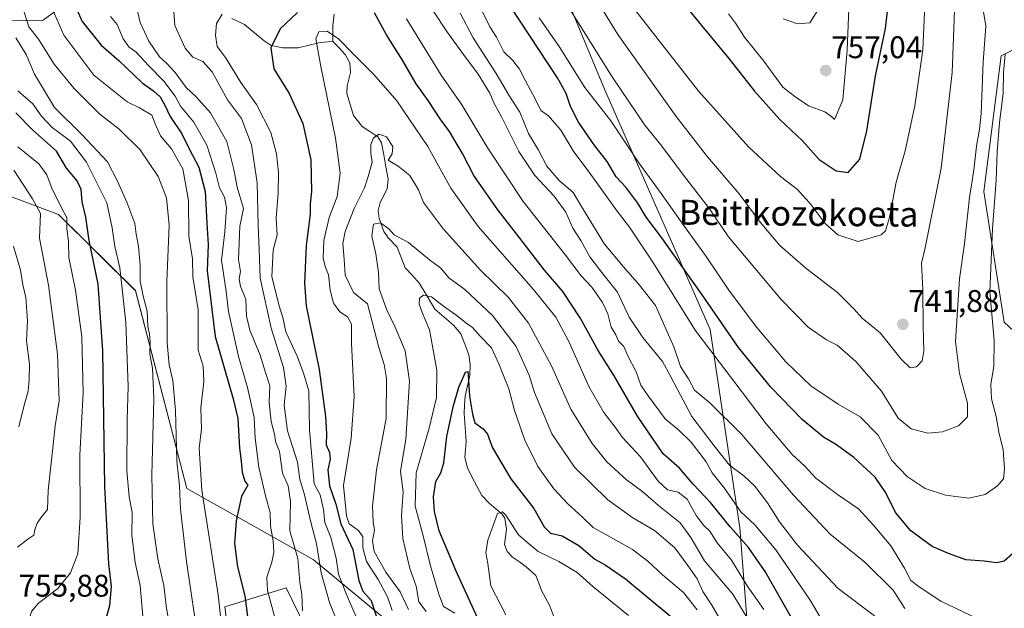
# Model space of a CAD drawing. Units: metres. Extents: x 617247 to 620687, y 4754881 to 4757254.
# Drawn here: x 619029 to 619344, y 4755702 to 4755890 of the extents above; entities that cross this region are included whole.
import ezdxf
from ezdxf.enums import TextEntityAlignment as Align

# ---------------------------------------------------------------- set-up
doc = ezdxf.new("R2010")
doc.units = ezdxf.units.M
doc.header["$MEASUREMENT"] = 0
for name, color, linetype, lineweight in [('Arbolado forestal CxS', 92, 'Continuous', 0), ('Carátula', 7, 'Continuous', 5), ('Corriente natural lineal', 142, 'Continuous', 13), ('Curva de nivel maestra', 36, 'Continuous', 30), ('Curva de nivel normal', 36, 'Continuous', 0), ('Matorral CxS', 135, 'Continuous', 0), ('Punto de cota en terreno', 7, 'Continuous', 0), ('Rótulo de punto de cota en terreno', 19, 'Continuous', 0), ('Texto cartográfico', 19, 'Continuous', 0)]:
    doc.layers.add(name, color=color, linetype=linetype, lineweight=lineweight)
doc.styles.add('Arial', font='txt', dxfattribs={"height": 0.2})

# ---------------------------------------------------------------- blocks, each defined once
blk = doc.blocks.new('*U155')
at = {"layer": 'Matorral CxS', "color": 135, "linetype": 'Continuous', "lineweight": 0}
for points in [[(619363.6103, 4755888.9051, 715.4343), (619342.8353, 4755878.3493, 728.5632), (619337.2881, 4755835.0325, 730.6631), (619343.7883, 4755793.2125, 725.7477), (619384.5353, 4755755.2081, 706.913)], [(619372.3439, 4755693.3383, 713.8711), (619340.6859, 4755687.0279, 715.6812), (619332.2825, 4755626.5011, 693.283), (619264.0079, 4755641.1129, 678.955), (619262.5549, 4755684.9337, 687.1314), (619259.2201, 4755727.4487, 700.9543), (619249.7753, 4755790.8207, 722.4509), (619215.9291, 4755867.7179, 732.4647), (619191.3075, 4755926.9941, 737.9434), (619174.7975, 4755960.3663, 736.7864), (619154.2065, 4755973.9625, 731.9699), (619121.1707, 4755973.3457, 724.4238), (619085.5631, 4755940.2715, 730.8784), (619063.8845, 4755909.9987, 715.2621), (619036.2991, 4755889.7841, 731.8301), (618996.9101, 4755889.0485, 758.4655)], [(618997.7521, 4755843.9447, 772.4944), (619041.2727, 4755827.5991, 755.0254), (619065.8761, 4755803.2749, 740.6015), (619082.3097, 4755740.0327, 731.6908), (619122.7719, 4755717.2763, 709.5761), (619155.0473, 4755690.5521, 691.9962)], [(619137.1687, 4755660.9865, 705.8457), (619114.0439, 4755708.2155, 715.993), (619094.4557, 4755702.1307, 727.8289), (619101.1335, 4755650.7807, 725.3192)]]:
    blk.add_polyline3d(points, dxfattribs=at)
blk = doc.blocks.new('*U192')
at = {"layer": 'Curva de nivel normal', "color": 36, "linetype": 'Continuous', "lineweight": 0}
for points in [[(619302.36, 4755699.28, 710), (619290.67, 4755708.06, 710), (619277.68, 4755721.88, 710), (619271.92, 4755729.31, 710), (619268.13, 4755735.39, 710), (619264.04, 4755740.7, 710), (619260.46, 4755744.05, 710), (619255.95, 4755747.51, 710), (619251.01, 4755753.67, 710), (619243.9, 4755763.01, 710), (619239.14, 4755771.84, 710), (619236.91, 4755776.09, 710), (619234.53, 4755780.58, 710), (619228.15, 4755788.29, 710), (619223.8, 4755794.82, 710), (619220.08, 4755802.82, 710), (619215.44, 4755808.67, 710), (619211.24, 4755814.14, 710), (619208.38, 4755819.28, 710), (619205.81, 4755823.31, 710), (619203.56, 4755828.4, 710), (619199.86, 4755833.49, 710), (619193.63, 4755840.06, 710), (619188.56, 4755847.74, 710), (619182.96, 4755858.89, 710), (619180.62, 4755863.11, 710), (619179.2, 4755866.39, 710), (619175.54, 4755872.54, 710), (619170.81, 4755878.81, 710), (619165.52, 4755886.19, 710), (619161.08, 4755892.75, 710)], [(619077.99, 4755893.92, 710), (619078.49, 4755888.06, 710), (619081.75, 4755880.8, 710), (619084.19, 4755877.97, 710), (619087.46, 4755876.53, 710), (619090.46, 4755873.28, 710), (619095.36, 4755864.26, 710), (619099.8, 4755858.37, 710), (619102.96, 4755849.86, 710), (619104.84, 4755837.73, 710), (619105.18, 4755824.1, 710), (619105.43, 4755816.56, 710), (619105.76, 4755807.24, 710), (619109.24, 4755791.27, 710), (619113.2, 4755778.66, 710), (619114.07, 4755772.7, 710), (619113.42, 4755766.7, 710), (619114.56, 4755758.46, 710), (619117.68, 4755748.37, 710), (619118.44, 4755743.01, 710), (619119.98, 4755738.01, 710), (619121.86, 4755729.68, 710), (619123.77, 4755722.34, 710), (619125.27, 4755713.01, 710), (619127.93, 4755703.58, 710), (619131.2, 4755695.59, 710)]]:
    blk.add_polyline3d(points, dxfattribs=at)
blk = doc.blocks.new('*U194')
at = {"layer": 'Curva de nivel normal', "color": 36, "linetype": 'Continuous', "lineweight": 0}
for points in [[(619086.18, 4755690.01, 735), (619082.17, 4755716.68, 735), (619080.3, 4755733.34, 735), (619079.94, 4755740.88, 735), (619079.15, 4755748.82, 735), (619078.68, 4755764.91, 735), (619077.85, 4755774.58, 735), (619076.63, 4755779.52, 735), (619076.03, 4755786.59, 735), (619075.93, 4755806.16, 735), (619076.65, 4755824.21, 735), (619075.78, 4755833.01, 735), (619073.19, 4755839.75, 735), (619067.37, 4755848.26, 735), (619060.66, 4755854.89, 735), (619054.45, 4755859.68, 735), (619046.13, 4755868.03, 735), (619039.89, 4755875.68, 735), (619034.88, 4755883.69, 735), (619031.73, 4755887.68, 735), (619029.77, 4755894.01, 735)], [(619199.34, 4755902.27, 735), (619218.4, 4755871.7, 735), (619228.88, 4755856.19, 735), (619233.99, 4755849.86, 735), (619241.2, 4755840.17, 735), (619249.5, 4755829.4, 735), (619255.64, 4755820.54, 735), (619272.49, 4755800.45, 735), (619281.13, 4755791.62, 735), (619286.94, 4755787.5, 735), (619290.42, 4755785.8, 735), (619296.39, 4755780.59, 735), (619304.6, 4755771.14, 735), (619309.9, 4755762.52, 735), (619314.06, 4755759.03, 735), (619319.42, 4755757.74, 735), (619324.11, 4755758.13, 735), (619329.22, 4755759.99, 735), (619332.02, 4755762.95, 735), (619332.05, 4755767.28, 735), (619329.52, 4755776.83, 735), (619328.25, 4755787.01, 735), (619329.55, 4755807.01, 735), (619331.07, 4755818.34, 735), (619332.74, 4755833.09, 735), (619334.12, 4755841.85, 735), (619334.98, 4755849.49, 735), (619335.89, 4755854.9, 735), (619336.42, 4755859.97, 735), (619337.1, 4755876.33, 735), (619337.94, 4755887.85, 735), (619336.38, 4755897.66, 735)]]:
    blk.add_polyline3d(points, dxfattribs=at)
blk = doc.blocks.new('*U198')
at = {"layer": 'Curva de nivel normal', "color": 36, "linetype": 'Continuous', "lineweight": 0}
for points in [[(619286.03, 4755696.99, 705), (619281.7, 4755704.3, 705), (619270.8, 4755720.41, 705), (619264.06, 4755728.33, 705), (619259.57, 4755732.5, 705), (619254.17, 4755740.22, 705), (619250.33, 4755745.06, 705), (619248.41, 4755748.54, 705), (619243.64, 4755754.86, 705), (619239.72, 4755758.61, 705), (619235.32, 4755762.3, 705), (619229.94, 4755769.6, 705), (619227.52, 4755773.08, 705), (619226.03, 4755777.28, 705), (619223.42, 4755782.45, 705), (619222.08, 4755785.42, 705), (619220.38, 4755787.14, 705), (619219.58, 4755789.11, 705), (619218.07, 4755791.64, 705), (619216.97, 4755795.85, 705), (619215.31, 4755799.48, 705), (619211.86, 4755804.4, 705), (619208.5, 4755808.06, 705), (619203.17, 4755815.07, 705), (619189.87, 4755831.76, 705), (619178.6, 4755848.84, 705), (619170.33, 4755862.72, 705), (619163.68, 4755872.22, 705), (619152.6, 4755890.25, 705)], [(619093.64, 4755891.68, 705), (619091.82, 4755888.68, 705), (619091.53, 4755885.01, 705), (619092.06, 4755881.4, 705), (619094.63, 4755877.87, 705), (619099.58, 4755869.82, 705), (619104.64, 4755862.86, 705), (619109.15, 4755853.81, 705), (619111.04, 4755847.01, 705), (619111.67, 4755841.01, 705), (619111.57, 4755834.44, 705), (619110.85, 4755826.41, 705), (619111.25, 4755821.17, 705), (619109.88, 4755816.21, 705), (619109.53, 4755807.78, 705), (619111.72, 4755798.7, 705), (619113.05, 4755794.72, 705), (619113.99, 4755790.09, 705), (619117.61, 4755782.29, 705), (619119.68, 4755776.91, 705), (619121.29, 4755771.2, 705), (619121.52, 4755758.75, 705), (619123.08, 4755741.44, 705), (619124.96, 4755737.98, 705), (619126.01, 4755733.28, 705), (619126.44, 4755729.14, 705), (619128.41, 4755724.38, 705), (619130.04, 4755717.68, 705), (619130.82, 4755712.55, 705), (619133.34, 4755706.14, 705), (619137.85, 4755695.72, 705)]]:
    blk.add_polyline3d(points, dxfattribs=at)
blk = doc.blocks.new('*U204')
at = {"layer": 'Curva de nivel normal', "color": 36, "linetype": 'Continuous', "lineweight": 0}
for points in [[(619318.49, 4755897.01, 745), (619317.76, 4755880.34, 745), (619315.24, 4755862.34, 745), (619312.18, 4755848.01, 745), (619309.25, 4755838.01, 745), (619307.12, 4755826.68, 745), (619305.79, 4755822.45, 745), (619304.47, 4755821.17, 745), (619297.13, 4755819.03, 745), (619290.6, 4755821.16, 745), (619286.51, 4755824.74, 745), (619282.06, 4755830.77, 745), (619277.68, 4755835.64, 745), (619272.27, 4755839.81, 745), (619262.1, 4755849.12, 745), (619246.08, 4755866.98, 745), (619223.19, 4755896.42, 745)], [(619028.29, 4755867.2, 745), (619033.04, 4755863.01, 745), (619035.85, 4755859.1, 745), (619039.26, 4755855.49, 745), (619045.14, 4755851.04, 745), (619050.17, 4755844.4, 745), (619056.76, 4755831.32, 745), (619058.39, 4755823.4, 745), (619059.23, 4755817.42, 745), (619060.84, 4755810.57, 745), (619062.83, 4755793.24, 745), (619063.56, 4755772.57, 745), (619063.25, 4755762.01, 745), (619063.15, 4755745.68, 745), (619063.89, 4755737.34, 745), (619064.82, 4755732.43, 745), (619064.69, 4755725.02, 745), (619065.76, 4755716.33, 745), (619067.33, 4755708.94, 745), (619068.83, 4755691.76, 745)]]:
    blk.add_polyline3d(points, dxfattribs=at)
blk = doc.blocks.new('*U210')
at = {"layer": 'Curva de nivel normal', "color": 36, "linetype": 'Continuous', "lineweight": 0}
for points in [[(619077.48, 4755692.3, 740), (619075.81, 4755701.74, 740), (619074.9, 4755708.95, 740), (619073, 4755717.51, 740), (619071.48, 4755728.7, 740), (619071.08, 4755744.31, 740), (619071.72, 4755768.78, 740), (619071.3, 4755778.47, 740), (619070.42, 4755782.95, 740), (619070.55, 4755786.79, 740), (619070.36, 4755789.45, 740), (619069.87, 4755791.79, 740), (619069.66, 4755796.75, 740), (619068.36, 4755801.55, 740), (619067.42, 4755806.36, 740), (619067.39, 4755811.44, 740), (619066.89, 4755817.49, 740), (619066.08, 4755821.3, 740), (619065.68, 4755824.7, 740), (619064.67, 4755827.31, 740), (619063.14, 4755831.53, 740), (619060.16, 4755838.3, 740), (619056.9, 4755844.44, 740), (619048.69, 4755853.25, 740), (619039.98, 4755861.88, 740), (619033.59, 4755872.49, 740), (619030.92, 4755878.82, 740), (619027.57, 4755884.13, 740)], [(619204.88, 4755910.23, 740), (619220.24, 4755885.15, 740), (619238.9, 4755859.02, 740), (619248.87, 4755846.1, 740), (619258.98, 4755834.22, 740), (619265.78, 4755825.13, 740), (619272.07, 4755817.76, 740), (619280.33, 4755810.51, 740), (619290.5, 4755802.66, 740), (619295.72, 4755797.47, 740), (619298.38, 4755794.51, 740), (619304.17, 4755789.74, 740), (619310.8, 4755781.33, 740), (619313.78, 4755778.62, 740), (619315.78, 4755778.88, 740), (619317.53, 4755780.82, 740), (619318.1, 4755783.98, 740), (619317.89, 4755791.78, 740), (619317.78, 4755803.53, 740), (619317.35, 4755812.07, 740), (619318.55, 4755817.01, 740), (619323.61, 4755842.49, 740), (619327.15, 4755873.01, 740), (619328.17, 4755898.68, 740)]]:
    blk.add_polyline3d(points, dxfattribs=at)
blk = doc.blocks.new('*U211')
at = {"layer": 'Curva de nivel normal', "color": 36, "linetype": 'Continuous', "lineweight": 0}
for points in [[(619094.91, 4755682.68, 730), (619092.3, 4755706.02, 730), (619087.11, 4755739.44, 730), (619086.29, 4755752.93, 730), (619086.95, 4755759.07, 730), (619086.79, 4755765.74, 730), (619087.79, 4755774.26, 730), (619087.58, 4755779.15, 730), (619085.96, 4755784.21, 730), (619085.93, 4755797.16, 730), (619084.18, 4755807.68, 730), (619084.12, 4755813.46, 730), (619082.98, 4755820.74, 730), (619082.81, 4755832.12, 730), (619080.98, 4755842.26, 730), (619077.44, 4755848.63, 730), (619073.88, 4755852.81, 730), (619072.19, 4755856.67, 730), (619071.15, 4755859.36, 730), (619067.16, 4755861.77, 730), (619063.23, 4755863.65, 730), (619052.51, 4755872.17, 730), (619042.99, 4755885, 730), (619039.22, 4755893.54, 730)], [(619194.98, 4755890.54, 730), (619201.43, 4755881.33, 730), (619209.66, 4755868.22, 730), (619217.99, 4755857.55, 730), (619226.91, 4755844.14, 730), (619234.09, 4755834.3, 730), (619241.52, 4755823.74, 730), (619248.26, 4755814.47, 730), (619255.92, 4755803.1, 730), (619264.65, 4755791.54, 730), (619273.96, 4755780.52, 730), (619281.94, 4755772.84, 730), (619290.67, 4755766.94, 730), (619297.68, 4755762.88, 730), (619303.45, 4755757.03, 730), (619307.9, 4755748.94, 730), (619312.72, 4755743.79, 730), (619318.48, 4755740.04, 730), (619325, 4755737.9, 730), (619332.52, 4755736.88, 730), (619337.74, 4755738.08, 730), (619341.7, 4755740.8, 730), (619343.54, 4755743.04, 730), (619343.91, 4755746.14, 730), (619343.53, 4755752.43, 730), (619342.24, 4755757.51, 730), (619341.24, 4755763.05, 730), (619339.72, 4755768.68, 730), (619339.54, 4755773.34, 730), (619340.5, 4755779.01, 730), (619340.62, 4755787.34, 730), (619339.21, 4755803.04, 730), (619340.06, 4755823.02, 730), (619341.29, 4755838.61, 730), (619341.52, 4755847.66, 730), (619342.27, 4755857.01, 730), (619343.52, 4755866.34, 730), (619343.62, 4755873.01, 730), (619344.08, 4755878.96, 730)]]:
    blk.add_polyline3d(points, dxfattribs=at)
blk = doc.blocks.new('*U217')
at = {"layer": 'Curva de nivel normal', "color": 36, "linetype": 'Continuous', "lineweight": 0}
blk.add_polyline3d([(619153.25, 4755701.34, 690), (619150.52, 4755707, 690), (619145.93, 4755713.27, 690), (619142.21, 4755719.83, 690), (619141.67, 4755723.3, 690), (619142.36, 4755726.68, 690), (619141.9, 4755729.36, 690), (619141.68, 4755734.35, 690), (619143, 4755746.01, 690), (619146.03, 4755762.38, 690), (619146.14, 4755775.18, 690), (619145.44, 4755779.64, 690), (619143.7, 4755785.09, 690), (619140.14, 4755799.01, 690), (619135.66, 4755802.68, 690), (619132.97, 4755808.18, 690), (619132.66, 4755813.34, 690), (619132.23, 4755818.34, 690), (619132.92, 4755822.15, 690), (619135.88, 4755829.56, 690), (619139.12, 4755836.16, 690), (619140.3, 4755839.8, 690), (619141.59, 4755844.38, 690), (619141.19, 4755847.22, 690), (619141.15, 4755850.04, 690), (619141.99, 4755852.12, 690), (619143.84, 4755853.37, 690), (619146.2, 4755852.47, 690), (619148.25, 4755849.34, 690), (619147.97, 4755847.01, 690), (619146.73, 4755845.06, 690), (619149.95, 4755843.14, 690), (619153.7, 4755840.06, 690), (619156.46, 4755835.48, 690), (619158.07, 4755831.43, 690), (619164.39, 4755822.96, 690), (619176.28, 4755809.84, 690), (619185.17, 4755801.07, 690), (619191.61, 4755792.88, 690), (619199, 4755779.23, 690), (619205.2, 4755765.34, 690), (619211.94, 4755754.34, 690), (619216.63, 4755748.57, 690), (619222.84, 4755742.93, 690), (619228.21, 4755738.91, 690), (619233.16, 4755734.6, 690), (619240.18, 4755729.04, 690), (619243.59, 4755724.37, 690), (619247.88, 4755716.83, 690), (619256.97, 4755706.2, 690), (619261.86, 4755698.09, 690)], dxfattribs=at)
blk = doc.blocks.new('*U220')
at = {"layer": 'Curva de nivel normal', "color": 36, "linetype": 'Continuous', "lineweight": 0}
blk.add_polyline3d([(619266.94, 4755701.29, 695), (619261.63, 4755708.92, 695), (619256.53, 4755717.1, 695), (619252.01, 4755722.57, 695), (619249.63, 4755726.35, 695), (619247.7, 4755728.2, 695), (619245.3, 4755731.35, 695), (619242.36, 4755736.59, 695), (619239.52, 4755738.81, 695), (619236.11, 4755739.6, 695), (619233.07, 4755742.36, 695), (619227.42, 4755750.16, 695), (619221.74, 4755756.32, 695), (619219.35, 4755759.59, 695), (619215.75, 4755764.34, 695), (619210.93, 4755772.66, 695), (619204.55, 4755786.96, 695), (619200.36, 4755794.83, 695), (619193.26, 4755803.63, 695), (619175.52, 4755823.83, 695), (619166.76, 4755836.01, 695), (619159.4, 4755849.43, 695), (619149.52, 4755863.96, 695), (619142.1, 4755872.45, 695), (619135.77, 4755878.83, 695), (619130.8, 4755883.82, 695), (619127.16, 4755886.24, 695), (619124.54, 4755886.04, 695), (619123.57, 4755883.81, 695), (619125.23, 4755874.95, 695), (619129.87, 4755852.07, 695), (619131.39, 4755840.84, 695), (619130.41, 4755833.34, 695), (619127.87, 4755826.68, 695), (619126.13, 4755819.34, 695), (619125.95, 4755813.68, 695), (619126.53, 4755811.01, 695), (619127.63, 4755808.37, 695), (619128.13, 4755803.46, 695), (619129.25, 4755799.25, 695), (619131.22, 4755796.55, 695), (619133.71, 4755794.94, 695), (619135.02, 4755792.58, 695), (619135.04, 4755786.52, 695), (619135.89, 4755769.32, 695), (619134.89, 4755756.06, 695), (619132.41, 4755741.01, 695), (619133.4, 4755731.3, 695), (619134.24, 4755728.7, 695), (619137.27, 4755726.58, 695), (619138.65, 4755724.58, 695), (619138.61, 4755721.01, 695), (619139.76, 4755716.65, 695), (619143.52, 4755710.9, 695), (619146.56, 4755705.32, 695), (619148.04, 4755701.01, 695)], dxfattribs=at)
blk = doc.blocks.new('*U229')
at = {"layer": 'Curva de nivel maestra', "color": 36, "linetype": 'Continuous', "lineweight": 30}
for points in [[(619276.17, 4755697.91, 700), (619267.38, 4755713.5, 700), (619262.03, 4755721.16, 700), (619256.1, 4755727.74, 700), (619249.88, 4755735.52, 700), (619244.33, 4755741.41, 700), (619239.94, 4755746.54, 700), (619234.72, 4755751.05, 700), (619226.48, 4755763.1, 700), (619218.98, 4755776.04, 700), (619213.92, 4755784.15, 700), (619208.15, 4755794.63, 700), (619202.56, 4755802.96, 700), (619196.72, 4755809.8, 700), (619187.8, 4755821.49, 700), (619181.83, 4755829.13, 700), (619177.36, 4755835.57, 700), (619174.08, 4755840.14, 700), (619170.55, 4755847.1, 700), (619166.37, 4755854.17, 700), (619163.4, 4755858.27, 700), (619159.51, 4755864.1, 700), (619155.68, 4755869.43, 700), (619151.33, 4755876.98, 700), (619146.17, 4755885.06, 700), (619142.36, 4755892.1, 700)], [(619117.75, 4755892.22, 700), (619112.13, 4755886.98, 700), (619109.15, 4755880.92, 700), (619110.13, 4755874.24, 700), (619115.02, 4755866.29, 700), (619119.46, 4755856.72, 700), (619121.93, 4755845.13, 700), (619122.21, 4755835.01, 700), (619121.82, 4755831, 700), (619121.73, 4755827.75, 700), (619120.46, 4755817.74, 700), (619119.98, 4755805.64, 700), (619120.5, 4755798.45, 700), (619124.7, 4755778.04, 700), (619126.71, 4755763.01, 700), (619127, 4755757.47, 700), (619126.93, 4755753.93, 700), (619127.94, 4755751.51, 700), (619128.15, 4755749.38, 700), (619127.38, 4755745.96, 700), (619127.98, 4755740.89, 700), (619129.94, 4755735.01, 700), (619131.61, 4755728.72, 700), (619135.42, 4755720.48, 700), (619137.38, 4755710.61, 700), (619138.65, 4755707.21, 700), (619141.27, 4755704.17, 700), (619143.5, 4755697.28, 700)]]:
    blk.add_polyline3d(points, dxfattribs=at)
blk = doc.blocks.new('5PATER')
at = {"layer": 'Carátula', "linetype": 'Continuous', "lineweight": 5}
h = blk.add_hatch(color=250, dxfattribs=at)
edge = h.paths.add_edge_path()
edge.add_ellipse((0, 0.01), major_axis=(-1.33, -1.34), ratio=0.999422, start_angle=0, end_angle=360)

msp = doc.modelspace()

# ---------------------------------------------------------------- linework, layer by layer
at = {"layer": 'Arbolado forestal CxS', "color": 92, "linetype": 'Continuous', "lineweight": 0}
for points in [[(618996.91, 4755889.05, 758.47), (619036.3, 4755889.78, 731.83), (619063.88, 4755910, 715.26), (619085.56, 4755940.27, 730.88), (619121.17, 4755973.35, 724.42), (619154.21, 4755973.96, 731.97), (619174.8, 4755960.37, 736.79), (619191.31, 4755926.99, 737.94), (619215.93, 4755867.72, 732.46), (619249.78, 4755790.82, 722.45), (619259.22, 4755727.45, 700.95), (619262.55, 4755684.93, 687.13), (619264.01, 4755641.11, 678.95), (619332.28, 4755626.5, 693.28), (619340.69, 4755687.03, 715.68), (619372.34, 4755693.34, 713.87)], [(619372.34, 4755693.34, 713.87), (619340.69, 4755687.03, 715.68), (619332.28, 4755626.5, 693.28), (619264.01, 4755641.11, 678.95), (619262.55, 4755684.93, 687.13), (619259.22, 4755727.45, 700.95), (619249.78, 4755790.82, 722.45), (619215.93, 4755867.72, 732.46), (619191.31, 4755926.99, 737.94), (619174.8, 4755960.37, 736.79), (619154.21, 4755973.96, 731.97), (619121.17, 4755973.35, 724.42), (619085.56, 4755940.27, 730.88), (619063.88, 4755910, 715.26), (619036.3, 4755889.78, 731.83), (618996.91, 4755889.05, 758.47)], [(619155.05, 4755690.55, 692), (619122.77, 4755717.28, 709.58), (619082.31, 4755740.03, 731.69), (619065.88, 4755803.27, 740.6), (619041.27, 4755827.6, 755.03), (618997.75, 4755843.94, 772.49)], [(618997.75, 4755843.94, 772.49), (619041.27, 4755827.6, 755.03), (619065.88, 4755803.27, 740.6), (619082.31, 4755740.03, 731.69), (619122.77, 4755717.28, 709.58), (619155.05, 4755690.55, 692)], [(619101.13, 4755650.78, 725.32), (619094.46, 4755702.13, 727.83), (619114.04, 4755708.22, 715.99), (619137.17, 4755660.99, 705.85)], [(619137.17, 4755660.99, 705.85), (619114.04, 4755708.22, 715.99), (619094.46, 4755702.13, 727.83), (619101.13, 4755650.78, 725.32)]]:
    msp.add_polyline3d(points, dxfattribs=at)
at = {"layer": 'Corriente natural lineal', "color": 142, "linetype": 'Continuous', "lineweight": 13}
for points in [[(619096.72, 4755890.32, 703.85), (619100.76, 4755888.4, 702.7), (619103.91, 4755885.77, 701.76), (619107.07, 4755883.13, 700.52), (619109.31, 4755881.71, 699.72), (619113, 4755880.94, 698.5), (619117.9, 4755880.97, 697.06), (619121.43, 4755881.78, 696.02), (619124.97, 4755882.59, 694.65), (619129, 4755883, 695.11)], [(619129.45, 4755891.72, 698.21), (619128.98, 4755888.05, 696.78), (619128.99, 4755885.52, 695.82), (619129, 4755883, 695.11)], [(619129, 4755883, 695.11), (619131, 4755880.89, 695.8), (619133, 4755878.79, 695.71), (619134.42, 4755876.16, 695.18), (619134.62, 4755873.05, 694.48), (619133.61, 4755868.76, 693.49), (619133.45, 4755866.36, 693.28), (619134.54, 4755862.81, 693.14), (619135.64, 4755859.26, 692.88), (619138.44, 4755855.81, 692.05), (619140.91, 4755854.13, 690.91), (619143.37, 4755852.46, 690.46), (619144.63, 4755850.59, 690.17), (619145.31, 4755846.71, 689.69), (619145.99, 4755842.83, 689.2), (619146.67, 4755838.95, 687.17), (619146.35, 4755835.89, 686.79), (619144.16, 4755831.47, 687.05), (619143.52, 4755828.94, 686.42), (619143.85, 4755826.37, 685.63), (619145.3, 4755822.23, 684.17), (619146.67, 4755820.12, 683.14), (619149.64, 4755817.19, 683.11), (619150.93, 4755813.9, 682.01), (619152.21, 4755810.61, 682.13), (619154.47, 4755808.11, 681.69), (619156.73, 4755805.61, 680.72), (619159.18, 4755801.5, 680.06), (619161.62, 4755797.4, 678.58), (619164.62, 4755794.82, 678.54), (619167.62, 4755792.24, 678.07), (619169.93, 4755789.5, 677.88), (619171.22, 4755786.14, 676.99), (619172.51, 4755782.78, 676.6), (619172.95, 4755779.65, 676.16), (619172.9, 4755776.09, 675.44), (619172.14, 4755772.8, 674.58), (619171.37, 4755769.52, 674.56), (619171.19, 4755766.75, 674.41), (619171, 4755763.99, 674), (619171.35, 4755759.48, 673.22), (619171.69, 4755754.98, 672.69), (619171.47, 4755752.47, 672.33), (619171.25, 4755749.97, 672.08), (619172.07, 4755746.5, 672), (619174.36, 4755742.15, 671.95), (619176.65, 4755737.8, 670.49), (619179.13, 4755735.16, 670.64), (619181.17, 4755733.5, 670.17), (619183.2, 4755731.84, 670.27), (619184.1, 4755730.5, 670.14), (619184.63, 4755727.04, 669.6), (619184.28, 4755724.55, 669.4), (619183.93, 4755722.05, 669.25), (619184.79, 4755719.85, 669.13), (619186.51, 4755718.02, 668.87), (619188.71, 4755716.5, 668.62), (619190.9, 4755714.98, 668.13), (619194, 4755712.19, 667.58), (619194.89, 4755709.76, 667.21), (619195.78, 4755707.33, 666.76), (619197.04, 4755705.03, 666.36), (619198.3, 4755702.73, 666.13), (619199.65, 4755699.28, 665.32)]]:
    msp.add_polyline3d(points, dxfattribs=at)
at = {"layer": 'Curva de nivel maestra', "color": 36, "linetype": 'Continuous', "lineweight": 30}
for points in [[(619241.75, 4755894.43, 750), (619247.01, 4755888.09, 750), (619255.71, 4755877.57, 750), (619263.88, 4755867.11, 750), (619272.07, 4755857.97, 750), (619279.23, 4755851.2, 750), (619284.6, 4755845.24, 750), (619290.07, 4755841.62, 750), (619293.87, 4755841.1, 750), (619297.61, 4755845.36, 750), (619299.9, 4755854.34, 750), (619302.64, 4755872.01, 750), (619305.86, 4755887.09, 750), (619307.95, 4755905.35, 750)], [(619046.73, 4755894.12, 725), (619048.86, 4755889.33, 725), (619054.89, 4755881.84, 725), (619060.62, 4755876.82, 725), (619068.06, 4755869.78, 725), (619071.76, 4755867.07, 725), (619073.74, 4755865.28, 725), (619075.28, 4755862.59, 725), (619076.95, 4755858.92, 725), (619080.72, 4755853.42, 725), (619083.08, 4755848.68, 725), (619086.18, 4755842.8, 725), (619088.16, 4755834.94, 725), (619088.66, 4755824.89, 725), (619089.16, 4755818.06, 725), (619088.86, 4755809.66, 725), (619091.33, 4755788.56, 725), (619097.16, 4755768.72, 725), (619098.67, 4755762.35, 725), (619099.15, 4755752.86, 725), (619099.68, 4755748.69, 725), (619099.98, 4755745.18, 725), (619100.85, 4755742.36, 725), (619101.81, 4755741.04, 725), (619099.78, 4755737.54, 725), (619098.04, 4755729.61, 725), (619097.59, 4755722.4, 725), (619098.55, 4755714.94, 725), (619100.83, 4755705.68, 725), (619103.1, 4755688.34, 725)], [(619346.45, 4755719.11, 725), (619343.78, 4755716.73, 725), (619341.46, 4755716.21, 725), (619337.42, 4755716.81, 725), (619331.49, 4755717.14, 725), (619325.97, 4755719.19, 725), (619320.77, 4755721.42, 725), (619313.9, 4755726.46, 725), (619309.07, 4755732.3, 725), (619305.99, 4755738.61, 725), (619302.49, 4755743.62, 725), (619295.72, 4755749.9, 725), (619290.16, 4755753.97, 725), (619286, 4755756.45, 725), (619279.18, 4755762.08, 725), (619269.16, 4755772.4, 725), (619258.78, 4755785.07, 725), (619246.98, 4755802.29, 725), (619234.01, 4755820.58, 725), (619229.22, 4755826.74, 725), (619226.56, 4755831.24, 725), (619222.76, 4755836.34, 725), (619219.72, 4755839.68, 725), (619216.76, 4755844.6, 725), (619212.85, 4755849.56, 725), (619207.61, 4755857.17, 725), (619205.02, 4755862.17, 725), (619203.63, 4755866.36, 725), (619200.88, 4755871.37, 725), (619186.1, 4755893.83, 725)], [(619024.76, 4755680.91, 750), (619031.76, 4755682.26, 750), (619038.11, 4755683.07, 750), (619044.8, 4755684.86, 750), (619048.53, 4755685.65, 750), (619052.94, 4755687.68, 750), (619054.55, 4755689.71, 750), (619055.45, 4755694.82, 750), (619057.63, 4755702.55, 750), (619058.23, 4755708.64, 750), (619057.4, 4755715.86, 750), (619056.05, 4755740.64, 750), (619055.46, 4755784.01, 750), (619053.93, 4755805.34, 750), (619051.05, 4755819.34, 750), (619050, 4755826.8, 750), (619048.85, 4755831.67, 750), (619048.53, 4755835.59, 750), (619047.17, 4755838.36, 750), (619043.77, 4755842.49, 750), (619040.65, 4755847.85, 750), (619032.94, 4755854.7, 750), (619027.59, 4755860.12, 750)], [(619179.87, 4755688.58, 675), (619168.47, 4755713.57, 675), (619163.04, 4755726.46, 675), (619161.57, 4755732.68, 675), (619161.25, 4755737.32, 675), (619161.93, 4755742.27, 675), (619163.56, 4755744.99, 675), (619164.49, 4755748.26, 675), (619165.53, 4755756.64, 675), (619167.5, 4755766.07, 675), (619169.35, 4755772.45, 675), (619171.46, 4755777.17, 675), (619172.2, 4755777.45, 675), (619172.36, 4755776.35, 675), (619172.7, 4755769.49, 675), (619173.66, 4755763.78, 675), (619174.44, 4755761, 675), (619177.14, 4755759.04, 675), (619178.47, 4755757.36, 675), (619180.08, 4755752.97, 675), (619185.96, 4755743.1, 675), (619193.3, 4755733.64, 675), (619196.64, 4755727.76, 675), (619198.68, 4755725.74, 675), (619202.42, 4755724.84, 675), (619207.77, 4755721.77, 675), (619212.85, 4755717.42, 675), (619216.11, 4755715.6, 675), (619222.68, 4755711.06, 675), (619237.18, 4755699.06, 675)]]:
    msp.add_polyline3d(points, dxfattribs=at)
at = {"layer": 'Curva de nivel normal', "color": 36, "linetype": 'Continuous', "lineweight": 0}
for points in [[(619294.57, 4755904.31, 755), (619293.61, 4755880.21, 755), (619292.17, 4755864.3, 755), (619289.51, 4755858, 755), (619288.63, 4755858.86, 755), (619286.38, 4755860.46, 755), (619281.2, 4755862.42, 755), (619276.8, 4755865.37, 755), (619273.01, 4755868.37, 755), (619266.91, 4755876.65, 755), (619260.69, 4755884.37, 755), (619257.9, 4755888.79, 755), (619255.56, 4755891.78, 755)], [(619065.99, 4755895.01, 715), (619067.39, 4755889.03, 715), (619070.11, 4755883.11, 715), (619073.57, 4755878.01, 715), (619075.91, 4755875.97, 715), (619078.62, 4755873.05, 715), (619082.06, 4755868.29, 715), (619085.18, 4755865.41, 715), (619089.93, 4755860.18, 715), (619095.07, 4755850.99, 715), (619097.38, 4755842.01, 715), (619098.42, 4755836.38, 715), (619100.45, 4755829.51, 715), (619099.28, 4755823.89, 715), (619099.04, 4755818.49, 715), (619098.84, 4755813.26, 715), (619099.44, 4755809.35, 715), (619099.1, 4755807.01, 715), (619099.43, 4755804.65, 715), (619101.14, 4755800.5, 715), (619101.43, 4755795.14, 715), (619102.48, 4755790.63, 715), (619105.79, 4755782.6, 715), (619107.44, 4755777.12, 715), (619108.83, 4755772.79, 715), (619108.7, 4755767.46, 715), (619109.24, 4755761.46, 715), (619110.36, 4755757.34, 715), (619110.73, 4755755.01, 715), (619111.91, 4755751.81, 715), (619112.9, 4755744.88, 715), (619114.72, 4755740.85, 715), (619115.5, 4755735.82, 715), (619115.25, 4755726.48, 715), (619117.78, 4755717.57, 715), (619118.51, 4755709.98, 715), (619119.12, 4755706.24, 715), (619119.27, 4755700.83, 715)], [(619273.1, 4755890.2, 760), (619277.64, 4755888.57, 760), (619281.58, 4755888.98, 760), (619284.7, 4755893.79, 760)], [(619057.85, 4755890.93, 720), (619059.98, 4755888.43, 720), (619061.89, 4755883.8, 720), (619063.74, 4755881.25, 720), (619066.1, 4755879.6, 720), (619070, 4755875.31, 720), (619074.92, 4755870.29, 720), (619078.56, 4755865.52, 720), (619080.3, 4755862.29, 720), (619084.56, 4755857.18, 720), (619088.72, 4755849.85, 720), (619091.61, 4755840.84, 720), (619092.76, 4755836.18, 720), (619094.39, 4755833.14, 720), (619094.96, 4755829.75, 720), (619094.43, 4755822.08, 720), (619093.38, 4755813.01, 720), (619094.85, 4755803.01, 720), (619095.62, 4755796.56, 720), (619098.83, 4755782.21, 720), (619101.73, 4755772.29, 720), (619103.84, 4755762.7, 720), (619104.22, 4755756.1, 720), (619105.31, 4755746.83, 720), (619107.56, 4755737.18, 720), (619108.92, 4755732.3, 720), (619109.11, 4755727.93, 720), (619109.98, 4755723.25, 720), (619110.14, 4755719.61, 720), (619109.55, 4755716.41, 720), (619107.95, 4755711.63, 720), (619108.07, 4755707.33, 720), (619110.53, 4755698.29, 720)], [(619312.06, 4755701.62, 715), (619308.28, 4755707.51, 715), (619299.19, 4755716.43, 715), (619288.14, 4755725.42, 715), (619276.42, 4755737.84, 715), (619259.72, 4755757.36, 715), (619249.64, 4755767.39, 715), (619244.77, 4755771.42, 715), (619242.79, 4755775.06, 715), (619240.28, 4755779, 715), (619238.16, 4755785.32, 715), (619232.22, 4755798.51, 715), (619227.18, 4755805.01, 715), (619222.04, 4755810.93, 715), (619215.97, 4755818.14, 715), (619209.52, 4755828.55, 715), (619205.92, 4755834.7, 715), (619201.37, 4755838.57, 715), (619197.53, 4755843.11, 715), (619194.82, 4755848.18, 715), (619191.67, 4755853.55, 715), (619188.8, 4755860.34, 715), (619185.56, 4755865.43, 715), (619181.27, 4755872.7, 715), (619173.95, 4755884.1, 715), (619169.73, 4755892.01, 715)], [(619335.42, 4755698.34, 720), (619323.49, 4755703.98, 720), (619316.62, 4755708.6, 720), (619313.94, 4755710.59, 720), (619311.93, 4755714.5, 720), (619307.5, 4755721.7, 720), (619301.84, 4755728.35, 720), (619297.18, 4755733.54, 720), (619290.45, 4755738.13, 720), (619283.55, 4755743.34, 720), (619280.02, 4755747.12, 720), (619275.94, 4755750.92, 720), (619267.62, 4755760.72, 720), (619244.91, 4755790.6, 720), (619231.41, 4755812.37, 720), (619223.9, 4755823.59, 720), (619219.68, 4755829.11, 720), (619211.06, 4755841.12, 720), (619206.1, 4755847.72, 720), (619201.93, 4755854.56, 720), (619198.04, 4755859.18, 720), (619195.55, 4755860.92, 720), (619193.89, 4755864.4, 720), (619190.65, 4755870.33, 720), (619188.79, 4755874.14, 720), (619186.58, 4755876.88, 720), (619183.69, 4755879.68, 720), (619181.33, 4755884.34, 720), (619179.28, 4755887.68, 720), (619176.84, 4755892.64, 720)], [(619028.24, 4755849.25, 755), (619034.92, 4755843.87, 755), (619037.48, 4755840.36, 755), (619039.27, 4755835.68, 755), (619040.86, 4755832.68, 755), (619042.43, 4755829.34, 755), (619043.93, 4755826.68, 755), (619043.95, 4755823.01, 755), (619044.48, 4755819.01, 755), (619044.57, 4755813.86, 755), (619046.73, 4755803.4, 755), (619048.7, 4755788.52, 755), (619049.11, 4755770.66, 755), (619048.11, 4755750.62, 755), (619048.17, 4755730.86, 755), (619047.46, 4755719.14, 755), (619045.11, 4755713.05, 755), (619041.03, 4755707.98, 755), (619034.89, 4755703.28, 755), (619032.57, 4755700.61, 755), (619031.56, 4755697.18, 755), (619029.78, 4755694.49, 755), (619027.79, 4755693.21, 755)], [(619028.11, 4755721.28, 760), (619031.45, 4755723.81, 760), (619033.39, 4755725.08, 760), (619033.66, 4755726.76, 760), (619034.45, 4755728.95, 760), (619035.91, 4755731.01, 760), (619037.7, 4755733.26, 760), (619037.9, 4755739.32, 760), (619039.55, 4755753.92, 760), (619040.17, 4755760.01, 760), (619041.42, 4755768.01, 760), (619040.97, 4755783.01, 760), (619038.04, 4755805.01, 760), (619035.18, 4755820.01, 760), (619035.5, 4755828, 760), (619032.95, 4755832.63, 760), (619026.96, 4755841.76, 760)], [(619158.89, 4755700.69, 685), (619156.56, 4755703.72, 685), (619155.64, 4755708.78, 685), (619153.62, 4755714.37, 685), (619151.42, 4755724.01, 685), (619150.94, 4755731.4, 685), (619151.5, 4755738.91, 685), (619150.69, 4755745.4, 685), (619152.34, 4755755.73, 685), (619153.57, 4755774.34, 685), (619152.16, 4755784.06, 685), (619148.99, 4755791.65, 685), (619146.14, 4755797.4, 685), (619143.89, 4755803.85, 685), (619143.65, 4755809.04, 685), (619142.76, 4755815.02, 685), (619141.5, 4755820.71, 685), (619142.06, 4755824.54, 685), (619144.3, 4755824.95, 685), (619146.98, 4755823.07, 685), (619148.65, 4755821.14, 685), (619153.18, 4755818.71, 685), (619159.94, 4755813.17, 685), (619163.62, 4755810.51, 685), (619166.14, 4755807.36, 685), (619171.28, 4755803.68, 685), (619180.09, 4755795.34, 685), (619187.66, 4755785.42, 685), (619191.88, 4755776.23, 685), (619193.57, 4755770.74, 685), (619199.06, 4755757.44, 685), (619206.32, 4755746.81, 685), (619217.04, 4755736.34, 685), (619225.02, 4755730.58, 685), (619231.89, 4755726.58, 685), (619238.44, 4755721.01, 685), (619242.58, 4755715.37, 685), (619245.56, 4755711.11, 685), (619247.38, 4755707.04, 685), (619250.27, 4755702.68, 685), (619253.42, 4755697.33, 685)], [(619028.58, 4755759.76, 765), (619030.3, 4755766.7, 765), (619031.5, 4755771.1, 765), (619031.82, 4755775.01, 765), (619031.98, 4755779.8, 765), (619031.05, 4755787.19, 765), (619031.36, 4755793.65, 765), (619030.77, 4755801.04, 765), (619029.8, 4755805.18, 765), (619029.1, 4755809.87, 765), (619026.85, 4755817.46, 765)], [(619245.6, 4755701.2, 680), (619241.18, 4755706.75, 680), (619234.45, 4755712.36, 680), (619229.78, 4755716.78, 680), (619224.86, 4755720.46, 680), (619217.15, 4755724.89, 680), (619212.27, 4755727.5, 680), (619208.94, 4755730.84, 680), (619204.22, 4755735.11, 680), (619199.77, 4755739.92, 680), (619194.63, 4755747.06, 680), (619190.46, 4755755.49, 680), (619187.16, 4755764.95, 680), (619185.32, 4755771.88, 680), (619182.1, 4755779.89, 680), (619179.8, 4755784.94, 680), (619176.21, 4755788.68, 680), (619173.75, 4755791.54, 680), (619171.6, 4755793.03, 680), (619168.84, 4755795.26, 680), (619163.98, 4755798.59, 680), (619160.54, 4755801.28, 680), (619158.02, 4755801.87, 680), (619156.74, 4755800.86, 680), (619156.66, 4755798.92, 680), (619157.58, 4755796.33, 680), (619159.95, 4755790.76, 680), (619162.31, 4755777.85, 680), (619162.16, 4755769.11, 680), (619159.81, 4755759.32, 680), (619155.67, 4755745.01, 680), (619155.31, 4755734.39, 680), (619157.8, 4755725.25, 680), (619160.3, 4755715.26, 680), (619162.94, 4755706.19, 680), (619164.46, 4755702.28, 680), (619168.08, 4755700.11, 680)], [(619184.39, 4755699.62, 670), (619179.59, 4755708.84, 670), (619178.64, 4755716.01, 670), (619177.95, 4755719.45, 670), (619178.56, 4755723.44, 670), (619181.7, 4755732.01, 670), (619183.32, 4755732.52, 670), (619184.4, 4755731.49, 670), (619188.38, 4755725.23, 670), (619191.47, 4755722.51, 670), (619194.71, 4755719.86, 670), (619201.3, 4755716.7, 670), (619207.19, 4755713.18, 670), (619212.24, 4755708.61, 670), (619223.66, 4755699.36, 670)]]:
    msp.add_polyline3d(points, dxfattribs=at)
at = {"layer": 'Matorral CxS', "color": 135, "linetype": 'Continuous', "lineweight": 0}
for points in [[(619372.34, 4755693.34, 713.87), (619340.69, 4755687.03, 715.68), (619332.28, 4755626.5, 693.28), (619264.01, 4755641.11, 678.95), (619262.55, 4755684.93, 687.13), (619259.22, 4755727.45, 700.95), (619249.78, 4755790.82, 722.45), (619215.93, 4755867.72, 732.46), (619191.31, 4755926.99, 737.94), (619174.8, 4755960.37, 736.79), (619154.21, 4755973.96, 731.97), (619121.17, 4755973.35, 724.42), (619085.56, 4755940.27, 730.88), (619063.88, 4755910, 715.26), (619036.3, 4755889.78, 731.83), (618996.91, 4755889.05, 758.47)], [(619384.54, 4755755.21, 706.91), (619343.79, 4755793.21, 725.75), (619337.29, 4755835.03, 730.66), (619342.84, 4755878.35, 728.56), (619363.61, 4755888.91, 715.43)], [(619377.73, 4755813.55, 699.13), (619369.8, 4755863.6, 709.59), (619363.61, 4755888.91, 715.43), (619342.84, 4755878.35, 728.56), (619337.29, 4755835.03, 730.66), (619343.79, 4755793.21, 725.75), (619384.54, 4755755.21, 706.91), (619430.43, 4755714.12, 686.37), (619420.82, 4755684.08, 691.7), (619418.88, 4755651.63, 693.55), (619482.19, 4755630.57, 665.05), (619529.01, 4755607.93, 643.18), (619552.83, 4755591.22, 632.67)], [(619377.73, 4755813.55, 699.13), (619369.8, 4755863.6, 709.59), (619363.61, 4755888.91, 715.43), (619342.84, 4755878.35, 728.56), (619337.29, 4755835.03, 730.66), (619343.79, 4755793.21, 725.75), (619384.54, 4755755.21, 706.91), (619430.43, 4755714.12, 686.37), (619420.82, 4755684.08, 691.7), (619418.88, 4755651.63, 693.55), (619482.19, 4755630.57, 665.05), (619529.01, 4755607.93, 643.18), (619552.83, 4755591.22, 632.67)], [(618997.75, 4755843.94, 772.49), (619041.27, 4755827.6, 755.03), (619065.88, 4755803.27, 740.6), (619082.31, 4755740.03, 731.69), (619122.77, 4755717.28, 709.58), (619155.05, 4755690.55, 692)], [(619137.17, 4755660.99, 705.85), (619114.04, 4755708.22, 715.99), (619094.46, 4755702.13, 727.83), (619101.13, 4755650.78, 725.32)]]:
    msp.add_polyline3d(points, dxfattribs=at)

# ---------------------------------------------------------------- block references
at = {"layer": 'Curva de nivel maestra', "color": 36, "linetype": 'Continuous', "lineweight": 30}
msp.add_blockref('*U229', (0, 0), dxfattribs=at)
at = {"layer": 'Curva de nivel normal', "color": 36, "linetype": 'Continuous', "lineweight": 0}
for name in ['*U204', '*U210', '*U194', '*U211', '*U192', '*U198', '*U220', '*U217']:
    msp.add_blockref(name, (0, 0), dxfattribs=at)
at = {"layer": 'Matorral CxS', "color": 135, "linetype": 'Continuous', "lineweight": 0}
msp.add_blockref('*U155', (0, 0), dxfattribs=at)
at = {"layer": 'Punto de cota en terreno', "linetype": 'Continuous', "lineweight": 0}
for p in [(619286.7, 4755873.67, 757.04), (619311.37, 4755792.51, 741.88)]:
    msp.add_blockref('5PATER', p, dxfattribs=at)

# ---------------------------------------------------------------- texts
at = {"layer": 'Rótulo de punto de cota en terreno', "color": 19, "linetype": 'Continuous', "lineweight": 0, "style": 'Arial'}
for s, p in [('757,04', (619288.46, 4755875.43)), ('741,88', (619313.13, 4755794.27)), ('755,88', (619028.44, 4755703.22))]:
    msp.add_text(s, height=7, dxfattribs=at).set_placement(p, align=Align.BOTTOM_LEFT)
at = {"layer": 'Texto cartográfico', "color": 19, "linetype": 'Continuous', "lineweight": 0, "style": 'Arial'}
msp.add_text('Beitikozokoeta', height=8, rotation=-0.4584, dxfattribs=at).set_placement((619278.05, 4755828.04), align=Align.MIDDLE_CENTER)

doc.saveas('drawing.dxf')
